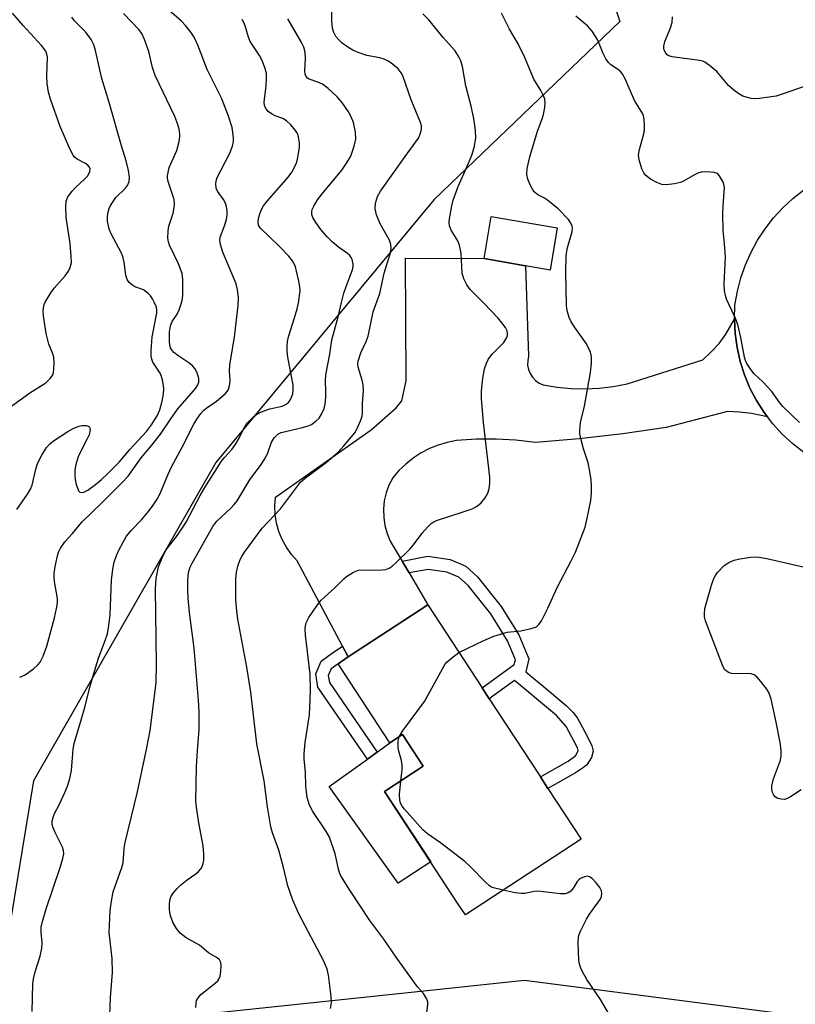
# Model space of a CAD drawing. Units: inches. Extents: x 1303765 to 1309765, y 549447 to 553448.
# Drawn here: x 1305571 to 1305759, y 552960 to 553199 of the extents above; entities that cross this region are included whole.
import ezdxf

# ---------------------------------------------------------------- set-up
doc = ezdxf.new("R2010")
doc.units = ezdxf.units.IN
doc.header["$MEASUREMENT"] = 0
for name, color, linetype in [('BLDG-Footprint', 5, 'Continuous'), ('CULTRL-Pad', 6, 'Continuous'), ('NTRL-Trees', 3, 'Continuous'), ('TRANS-Driveway', 251, 'Continuous'), ('TRANS-Non Street Sidewalk', 7, 'Continuous'), ('TRANS-Road', 130, 'Continuous'), ('Undefined', 1, 'Continuous')]:
    doc.layers.add(name, color=color, linetype=linetype)

msp = doc.modelspace()

# ---------------------------------------------------------------- linework, layer by layer
at = {"layer": 'BLDG-Footprint'}
for points, elevation in [([(1305701.58, 553148.67), (1305699.83, 553138.41), (1305693.86, 553139.42), (1305683.86, 553141.22), (1305685.59, 553151.39)], 434.91), ([(1305685.08, 553034.53), (1305697.49, 553015.58), (1305699.32, 553012.78), (1305707.38, 553000.48), (1305679.31, 552982.1), (1305677.43, 552984.97), (1305659.7, 553012.04), (1305669.05, 553018.17), (1305664.05, 553025.81), (1305661, 553023.82), (1305648.46, 553042.97), (1305650.88, 553044.64), (1305670.18, 553057.28), (1305683.35, 553037.16)], 436.37)]:
    msp.add_lwpolyline(points, close=True, dxfattribs=dict(at, elevation=elevation))
at = {"layer": 'CULTRL-Pad'}
msp.add_lwpolyline([(1305670.89, 552994.95), (1305662.97, 552989.8), (1305646.31, 553013.21), (1305655.55, 553019.88), (1305657.93, 553021.6), (1305661, 553023.82), (1305664.05, 553025.81), (1305669.05, 553018.17), (1305659.7, 553012.04)], close=True, dxfattribs=at)
at = {"layer": 'NTRL-Trees'}
for points in [[(1305377.09, 552956.59), (1305420.25, 553027.91), (1305429.64, 553112.36), (1305428.54, 553187.38), (1305454.65, 553220.97), (1305500.78, 553256.48), (1305532.83, 553295.27), (1305560.46, 553328.72), (1305607, 553321.6), (1305641.95, 553282.61), (1305705.52, 553232.47), (1305716.78, 553198.69), (1305671.73, 553155.53), (1305618.81, 553091.8), (1305574.59, 553014.62), (1305565.17, 552958.08)], [(1305585.59, 552954.94), (1305673.8, 552964.19), (1305693.61, 552966.26), (1305754.31, 552958.47)]]:
    msp.add_lwpolyline(points, dxfattribs=at)
at = {"layer": 'TRANS-Driveway'}
msp.add_lwpolyline([(1305744.53, 553126.5), (1305744.7, 553123.03), (1305745.17, 553119.63), (1305745.92, 553116.28), (1305746.97, 553113), (1305748.29, 553109.83), (1305749.88, 553106.79), (1305751.78, 553103.93), (1305752.57, 553102.82), (1305748.71, 553103.63), (1305745.81, 553103.99), (1305742.89, 553104.14), (1305728, 553100.23), (1305717.46, 553098.72), (1305706.88, 553097.51), (1305696.27, 553096.62), (1305691.52, 553097.16), (1305686.74, 553097.42), (1305681.96, 553097.39), (1305677.18, 553097.07), (1305674.92, 553096.65), (1305672.72, 553096), (1305670.59, 553095.14), (1305668.55, 553094.09), (1305666.62, 553092.84), (1305664.83, 553091.4), (1305663.18, 553089.8), (1305661.69, 553088.05), (1305660.78, 553086.27), (1305660.1, 553084.4), (1305659.65, 553082.45), (1305659.45, 553080.46), (1305659.5, 553078.46), (1305659.79, 553076.49), (1305660.32, 553074.56), (1305661.09, 553072.72), (1305663.94, 553067.88), (1305665.64, 553065), (1305670.18, 553057.28), (1305650.88, 553044.64), (1305649.5, 553047.24), (1305638.54, 553067.91), (1305637.13, 553069.49), (1305635.91, 553071.22), (1305634.9, 553073.08), (1305634.1, 553075.04), (1305633.53, 553077.08), (1305633.2, 553079.17), (1305633.1, 553081.28), (1305633.25, 553083.4), (1305656.42, 553099.69), (1305662.56, 553105.04), (1305663.88, 553106.76), (1305664.91, 553111.61), (1305664.81, 553141.28), (1305683.86, 553141.22), (1305693.86, 553139.42), (1305694.62, 553117.52), (1305694.41, 553116.47), (1305694.4, 553115.39), (1305694.6, 553114.33), (1305695, 553113.33), (1305695.57, 553112.42), (1305696.32, 553111.63), (1305697.19, 553111.01), (1305698.17, 553110.56), (1305701.54, 553110), (1305704.95, 553109.68), (1305708.36, 553109.6), (1305711.78, 553109.77), (1305715.17, 553110.18), (1305718.53, 553110.83), (1305736.87, 553116.69), (1305738.94, 553118.58), (1305740.82, 553120.65), (1305742.49, 553122.9)], close=True, dxfattribs=at)
at = {"layer": 'TRANS-Non Street Sidewalk'}
for points in [[(1305665.64, 553065), (1305663.94, 553067.88), (1305670.2, 553069.04), (1305675.64, 553068.24), (1305679.38, 553066.66), (1305682.27, 553064.09), (1305688.02, 553056.88), (1305692.28, 553049.97), (1305694.72, 553044.21), (1305693.99, 553041.03), (1305698.64, 553037.12), (1305703.79, 553032.79), (1305705.42, 553031.15), (1305706.45, 553029.84), (1305708.82, 553025.42), (1305709.97, 553023.11), (1305710.31, 553021.84), (1305709.85, 553020.28), (1305708.73, 553018.52), (1305707.93, 553017.82), (1305705.98, 553016.59), (1305699.32, 553012.78), (1305697.49, 553015.58), (1305704.19, 553019.42), (1305706.09, 553020.75), (1305706.65, 553021.93), (1305706.51, 553022.58), (1305705.79, 553023.98), (1305703.76, 553027.78), (1305701.36, 553030.47), (1305696.54, 553034.52), (1305691.25, 553038.97), (1305685.08, 553034.53), (1305683.35, 553037.16), (1305691.16, 553042.78), (1305691.43, 553043.92), (1305689.48, 553048.53), (1305685.44, 553055.07), (1305679.99, 553061.93), (1305677.68, 553063.97), (1305674.78, 553065.19), (1305670.26, 553065.86)], [(1305650.88, 553044.64), (1305648.46, 553042.97), (1305646.73, 553041.74), (1305646.04, 553040.16), (1305646.33, 553038.47), (1305657.93, 553021.6), (1305655.55, 553019.88), (1305643.55, 553037.34), (1305643, 553040.52), (1305644.35, 553043.61), (1305646.73, 553045.43), (1305649.5, 553047.24)]]:
    msp.add_lwpolyline(points, close=True, dxfattribs=at)
at = {"layer": 'TRANS-Road'}
msp.add_polyline3d([(1305761.41, 553094.23, 0), (1305758.68, 553096.33, 0), (1305756.15, 553098.65, 0), (1305753.83, 553101.18, 0), (1305752.57, 553102.82, 0), (1305751.78, 553103.93, 0), (1305749.88, 553106.79, 0), (1305748.29, 553109.83, 0), (1305746.97, 553113, 0), (1305745.92, 553116.28, 0), (1305745.17, 553119.63, 0), (1305744.7, 553123.03, 0), (1305744.53, 553126.5, 0), (1305744.66, 553129.89, 0), (1305745.27, 553133.33, 0), (1305746.11, 553136.55, 0), (1305747.22, 553139.69, 0), (1305748.58, 553142.74, 0), (1305750.17, 553145.66, 0), (1305752, 553148.44, 0), (1305754.05, 553151.07, 0), (1305756.3, 553153.52, 0), (1305758.74, 553155.79, 0), (1305761.36, 553157.85, 0)], dxfattribs=at)
at = {"layer": 'Undefined'}
for points, elevation in [([(1305761.73, 553182.99), (1305756.59, 553181.19), (1305754.64, 553180.61), (1305750.62, 553180.01), (1305749.47, 553179.95), (1305748.59, 553180.04), (1305747.42, 553180.29), (1305746.59, 553180.57), (1305745.59, 553181.14), (1305744.41, 553181.99), (1305743.12, 553183.16), (1305740.26, 553186.54), (1305738.53, 553188.03), (1305737.38, 553188.83), (1305736.87, 553189.04), (1305736.06, 553189.23), (1305729.47, 553190.13), (1305728.67, 553190.35), (1305728.22, 553190.6), (1305727.88, 553190.97), (1305727.54, 553191.68), (1305727.41, 553192.2), (1305727.39, 553192.73), (1305727.66, 553193.8), (1305728.94, 553196.86), (1305729.45, 553198.45), (1305729.53, 553199.79)], 440), ([(1305663.22, 553025.28), (1305664.04, 553026.63), (1305669.43, 553033.82), (1305673.75, 553041.8), (1305674.36, 553042.78), (1305674.9, 553043.42), (1305675.93, 553044.36), (1305677.75, 553045.72)], 436), ([(1305663.62, 553014.61), (1305663.95, 553017.27), (1305664.01, 553018.51), (1305663.84, 553019.54), (1305663.14, 553021.8), (1305662.97, 553022.65), (1305662.98, 553024.29), (1305663.22, 553025.28)], 436), ([(1305688.44, 552988.08), (1305686.12, 552988.64), (1305685.6, 552988.87), (1305685.12, 552989.19), (1305684.25, 552989.98), (1305680.48, 552993.82), (1305679.16, 552995.03), (1305673.23, 552999.59), (1305670.08, 553001.77), (1305669.02, 553002.76), (1305664.55, 553007.77), (1305664.01, 553008.45), (1305663.6, 553009.17), (1305663.41, 553009.94), (1305663.34, 553011.32), (1305663.62, 553014.61)], 436), ([(1305715.62, 552955.57), (1305712.05, 552961.65), (1305708.75, 552966.47), (1305707.6, 552968.49), (1305707.21, 552969.47), (1305706.93, 552970.49), (1305706.81, 552971.33), (1305706.73, 552973.07), (1305706.68, 552975.41), (1305706.75, 552976.84), (1305706.88, 552977.39), (1305707.19, 552978.19), (1305708.64, 552981.05), (1305709.39, 552982.3), (1305711.99, 552985.83), (1305712.3, 552986.56), (1305712.4, 552987.28), (1305712.32, 552987.98), (1305711.94, 552988.72), (1305711.03, 552989.87), (1305710.03, 552990.92), (1305709.39, 552991.38), (1305708.93, 552991.49), (1305708.21, 552991.35), (1305707.24, 552990.91), (1305706.8, 552990.61), (1305706.44, 552990.23), (1305705.51, 552988.68), (1305704.85, 552987.9), (1305704.26, 552987.47), (1305703.52, 552987.26), (1305702.39, 552987.26), (1305696.84, 552987.84), (1305695.97, 552987.8), (1305693.68, 552987.34), (1305692.81, 552987.28), (1305691.36, 552987.49), (1305688.44, 552988.08)], 436)]:
    msp.add_lwpolyline(points, dxfattribs=dict(at, elevation=elevation))
for points in [[(1305568.98, 553105.25, 420), (1305573.71, 553108.69, 420), (1305577.61, 553111.1, 420), (1305578.62, 553112.12, 420), (1305579.24, 553113.06, 420), (1305579.42, 553113.58, 420), (1305579.54, 553114.42, 420), (1305579.57, 553115.86, 420), (1305579.48, 553117.3, 420), (1305579.3, 553118.09, 420), (1305578.3, 553120.46, 420), (1305577.66, 553123.07, 420), (1305576.98, 553127.3, 420), (1305576.92, 553128.41, 420), (1305577, 553129.26, 420), (1305577.2, 553130.08, 420), (1305577.43, 553130.62, 420), (1305578.75, 553132.93, 420), (1305579.62, 553134.06, 420), (1305582.26, 553136.99, 420), (1305583.04, 553138.12, 420), (1305583.51, 553139.07, 420), (1305583.76, 553140.29, 420), (1305583.73, 553141.71, 420), (1305583.44, 553144.86, 420), (1305582.48, 553151.19, 420), (1305582.4, 553153.72, 420), (1305582.51, 553155.09, 420), (1305582.94, 553156.13, 420), (1305583.96, 553157.57, 420), (1305584.76, 553158.4, 420), (1305587.05, 553160.5, 420), (1305587.76, 553161.29, 420), (1305588.27, 553162.28, 420), (1305588.33, 553162.99, 420), (1305588.16, 553163.39, 420), (1305587.66, 553163.9, 420), (1305587.01, 553164.33, 420), (1305585.17, 553165.28, 420), (1305584.53, 553165.82, 420), (1305584.18, 553166.25, 420), (1305583.38, 553167.81, 420), (1305581.07, 553173.25, 420), (1305578.71, 553179.85, 420), (1305578.23, 553181.53, 420), (1305577.93, 553183.6, 420), (1305577.78, 553185.38, 420), (1305577.95, 553190, 420), (1305577.83, 553190.79, 420), (1305577.58, 553191.44, 420), (1305576.55, 553192.84, 420), (1305572.09, 553197.72, 420), (1305569.49, 553200.72, 420)], [(1305571.23, 553039.75, 424), (1305572.54, 553040.29, 424), (1305573.47, 553040.92, 424), (1305574.57, 553041.8, 424), (1305575.62, 553042.74, 424), (1305576.17, 553043.36, 424), (1305576.93, 553044.85, 424), (1305577.83, 553047.27, 424), (1305579.69, 553054.13, 424), (1305580.19, 553056.37, 424), (1305580.38, 553057.75, 424), (1305580.36, 553058.79, 424), (1305579.7, 553062.9, 424), (1305579.61, 553064.02, 424), (1305579.63, 553064.86, 424), (1305579.85, 553066.53, 424), (1305580.38, 553069.17, 424), (1305580.65, 553070.02, 424), (1305581.12, 553070.98, 424), (1305582.19, 553072.54, 424), (1305584.04, 553074.57, 424), (1305586.32, 553077.29, 424), (1305591.17, 553081.98, 424), (1305596.17, 553087.01, 424), (1305597.5, 553088.46, 424), (1305600.71, 553092.88, 424), (1305603.27, 553095.94, 424), (1305605.38, 553098.65, 424), (1305607.85, 553102.38, 424), (1305609.61, 553104.75, 424), (1305613.91, 553109.76, 424), (1305614.34, 553110.43, 424), (1305614.63, 553111.23, 424), (1305614.66, 553112.02, 424), (1305614.51, 553112.8, 424), (1305614.14, 553113.8, 424), (1305613.69, 553114.52, 424), (1305613.15, 553115.17, 424), (1305612.51, 553115.74, 424), (1305609.58, 553117.67, 424), (1305608.53, 553118.55, 424), (1305608.06, 553119.13, 424), (1305607.84, 553119.55, 424), (1305607.69, 553120.01, 424), (1305607.57, 553120.85, 424), (1305607.54, 553123.47, 424), (1305607.76, 553124.91, 424), (1305608.23, 553125.98, 424), (1305609.38, 553127.72, 424), (1305609.91, 553128.77, 424), (1305610.57, 553130.69, 424), (1305610.73, 553131.53, 424), (1305610.79, 553132.39, 424), (1305610.81, 553136.14, 424), (1305610.64, 553137.55, 424), (1305609.73, 553139.96, 424), (1305607.56, 553144.46, 424), (1305607.29, 553145.28, 424), (1305607.19, 553146.15, 424), (1305607.23, 553147.92, 424), (1305607.38, 553149.09, 424), (1305608.41, 553152.21, 424), (1305608.71, 553153.55, 424), (1305608.79, 553154.35, 424), (1305608.76, 553154.9, 424), (1305608.59, 553155.73, 424), (1305607.25, 553159.86, 424), (1305607.1, 553160.69, 424), (1305607.1, 553161.27, 424), (1305607.28, 553162.44, 424), (1305607.51, 553163.3, 424), (1305609.33, 553167.39, 424), (1305609.93, 553169.6, 424), (1305610.09, 553170.72, 424), (1305610.07, 553171.48, 424), (1305609.9, 553172.56, 424), (1305609.57, 553173.71, 424), (1305608.83, 553175.64, 424), (1305604.07, 553185.54, 424), (1305603.46, 553187.51, 424), (1305602.56, 553191.38, 424), (1305601.52, 553194.33, 424), (1305600.95, 553195.62, 424), (1305600.19, 553196.68, 424), (1305596.41, 553200.64, 424)], [(1305574.29, 552958.72, 426), (1305574.45, 552965.41, 426), (1305574.59, 552966.58, 426), (1305574.97, 552968.32, 426), (1305576.2, 552972.1, 426), (1305576.61, 552974.09, 426), (1305576.72, 552975.52, 426), (1305576.45, 552977.8, 426), (1305576.47, 552979.15, 426), (1305576.78, 552980.54, 426), (1305577.66, 552983.57, 426), (1305581.02, 552993.59, 426), (1305581.68, 552995.8, 426), (1305581.9, 552996.9, 426), (1305581.87, 552997.75, 426), (1305581.61, 552998.54, 426), (1305579.81, 553002.12, 426), (1305579.36, 553003.19, 426), (1305579.13, 553004.01, 426), (1305579.12, 553004.85, 426), (1305579.31, 553005.7, 426), (1305579.6, 553006.53, 426), (1305580.79, 553008.79, 426), (1305582.16, 553011.75, 426), (1305582.81, 553013.36, 426), (1305583.42, 553015.2, 426), (1305583.83, 553017.08, 426), (1305584.21, 553022.25, 426), (1305584.48, 553023.7, 426), (1305586.25, 553029.65, 426), (1305587.08, 553032.69, 426), (1305588.21, 553037.35, 426), (1305589.66, 553042.24, 426), (1305590.32, 553044.31, 426), (1305591.96, 553048.63, 426), (1305592.5, 553050.28, 426), (1305592.86, 553052.27, 426), (1305593.17, 553054.85, 426), (1305593.5, 553063.26, 426), (1305593.84, 553065.88, 426), (1305594.17, 553067.6, 426), (1305594.7, 553069.2, 426), (1305595.26, 553070.49, 426), (1305596.3, 553072.49, 426), (1305597.16, 553073.94, 426), (1305598.25, 553075.27, 426), (1305600.73, 553077.89, 426), (1305602.4, 553079.78, 426), (1305603.43, 553081.15, 426), (1305604.54, 553082.85, 426), (1305605.26, 553084.28, 426), (1305607.24, 553088.96, 426), (1305608.07, 553090.71, 426), (1305610.61, 553095.48, 426), (1305613.44, 553101.06, 426), (1305614.17, 553102.29, 426), (1305615.15, 553103.68, 426), (1305615.9, 553104.45, 426), (1305616.94, 553105.28, 426), (1305618.99, 553106.68, 426), (1305621.03, 553108.45, 426), (1305621.75, 553109.34, 426), (1305622.11, 553110.33, 426), (1305622.26, 553111.69, 426), (1305622.14, 553113.99, 426), (1305622.21, 553115.44, 426), (1305623.3, 553122.18, 426), (1305624.19, 553129.83, 426), (1305624.28, 553131.83, 426), (1305624.06, 553133.6, 426), (1305623.73, 553135.05, 426), (1305620.48, 553142.72, 426), (1305619.9, 553144.6, 426), (1305619.75, 553145.66, 426), (1305619.82, 553146.42, 426), (1305620.87, 553149.13, 426), (1305621.37, 553150.69, 426), (1305621.57, 553151.84, 426), (1305621.55, 553152.81, 426), (1305621.4, 553153.84, 426), (1305621.07, 553154.83, 426), (1305620.66, 553155.53, 426), (1305619.17, 553157.54, 426), (1305618.88, 553158.27, 426), (1305618.76, 553159.3, 426), (1305618.86, 553160.08, 426), (1305619.15, 553160.88, 426), (1305622.1, 553166.59, 426), (1305622.8, 553168.47, 426), (1305623.04, 553169.57, 426), (1305623.07, 553170.41, 426), (1305622.95, 553171.82, 426), (1305622.73, 553172.95, 426), (1305621.88, 553175.74, 426), (1305620.28, 553179.94, 426), (1305616.73, 553187.07, 426), (1305614.4, 553192.97, 426), (1305613.54, 553194.86, 426), (1305612.73, 553196.09, 426), (1305611.45, 553197.71, 426), (1305610.44, 553198.73, 426), (1305607.51, 553201.35, 426)], [(1305646.6, 552959.46, 432), (1305646.87, 552960.87, 432), (1305646.79, 552962.31, 432), (1305646.14, 552967.54, 432), (1305645.76, 552968.97, 432), (1305645, 552970.9, 432), (1305638.89, 552982.36, 432), (1305637.43, 552985.72, 432), (1305636.28, 552989.16, 432), (1305635.23, 552993.6, 432), (1305634.09, 552997.78, 432), (1305632.53, 553002.04, 432), (1305632.1, 553003.45, 432), (1305631.29, 553008.34, 432), (1305630.48, 553014.61, 432), (1305628.76, 553023.58, 432), (1305627.28, 553036.07, 432), (1305626.3, 553042.13, 432), (1305624.15, 553053.77, 432), (1305623.85, 553055.84, 432), (1305623.62, 553058.52, 432), (1305623.68, 553063.49, 432), (1305623.81, 553065.23, 432), (1305624.16, 553066.62, 432), (1305624.73, 553068.25, 432), (1305625.11, 553069.03, 432), (1305625.76, 553070.03, 432), (1305630, 553075.83, 432), (1305634.49, 553080.57, 432), (1305639.32, 553087, 432), (1305640.5, 553088.08, 432), (1305645.53, 553091.77, 432), (1305648.52, 553094.33, 432), (1305649.87, 553095.85, 432), (1305652.46, 553099, 432), (1305653.06, 553099.99, 432), (1305653.88, 553101.9, 432), (1305654.16, 553102.73, 432), (1305654.32, 553103.56, 432), (1305654.35, 553106.1, 432), (1305654.63, 553109.21, 432), (1305654.49, 553110.6, 432), (1305654.29, 553111.71, 432), (1305653.33, 553114.86, 432), (1305653.24, 553115.66, 432), (1305653.31, 553116.34, 432), (1305653.95, 553118.32, 432), (1305655.25, 553121.12, 432), (1305655.73, 553122.43, 432), (1305656.95, 553128.27, 432), (1305658.54, 553132.7, 432), (1305659.65, 553137.64, 432), (1305661.12, 553142.58, 432), (1305661.3, 553143.63, 432), (1305661.23, 553144.65, 432), (1305660.94, 553145.66, 432), (1305658.61, 553149.64, 432), (1305657.72, 553151.83, 432), (1305657.39, 553153.24, 432), (1305657.52, 553154.64, 432), (1305658, 553156.29, 432), (1305658.71, 553157.52, 432), (1305664.67, 553165.93, 432), (1305667.91, 553170.35, 432), (1305668.36, 553171.33, 432), (1305668.68, 553172.6, 432), (1305668.65, 553173.41, 432), (1305668.44, 553174.2, 432), (1305666.19, 553179.65, 432), (1305664.1, 553185.48, 432), (1305663.7, 553186.26, 432), (1305662.97, 553187.17, 432), (1305661.24, 553188.63, 432), (1305660.54, 553189.07, 432), (1305659.59, 553189.52, 432), (1305658.57, 553189.84, 432), (1305655.42, 553190.46, 432), (1305653.27, 553191.15, 432), (1305651.98, 553191.71, 432), (1305650.78, 553192.44, 432), (1305649.42, 553193.43, 432), (1305648.61, 553194.2, 432), (1305647.9, 553195.05, 432), (1305647.39, 553195.99, 432), (1305647.09, 553197.06, 432), (1305646.92, 553198.81, 432), (1305646.95, 553200.93, 432)], [(1305669.88, 552957.67, 434), (1305670.2, 552960.52, 434), (1305670.16, 552961.08, 434), (1305669.89, 552961.87, 434), (1305669.13, 552963.08, 434), (1305667.69, 552964.72, 434), (1305666.62, 552966.12, 434), (1305662.52, 552971.86, 434), (1305659.52, 552976.26, 434), (1305656.17, 552980.79, 434), (1305651.28, 552988.08, 434), (1305649.48, 552990.95, 434), (1305648.97, 552991.93, 434), (1305648.59, 552992.88, 434), (1305647.72, 552996.91, 434), (1305646.33, 553000.95, 434), (1305645.5, 553002.46, 434), (1305642.29, 553007.15, 434), (1305641.49, 553008.71, 434), (1305640.95, 553010.61, 434), (1305640.6, 553013.33, 434), (1305640.52, 553016.7, 434), (1305640.24, 553019.83, 434), (1305640.25, 553021.27, 434), (1305640.46, 553023.88, 434), (1305641.47, 553030.59, 434), (1305641.69, 553034.29, 434), (1305641.72, 553036.62, 434), (1305641.63, 553040.44, 434), (1305640.55, 553049.95, 434), (1305640.46, 553051.43, 434), (1305640.54, 553052.2, 434), (1305640.72, 553052.95, 434), (1305641.34, 553054.2, 434), (1305643.31, 553057.07, 434), (1305644.36, 553058.44, 434), (1305647.72, 553061.49, 434), (1305649.82, 553063.59, 434), (1305650.49, 553064.14, 434), (1305652.14, 553065.16, 434), (1305653.4, 553065.68, 434), (1305654.54, 553065.79, 434), (1305657.48, 553065.69, 434), (1305659.21, 553065.72, 434), (1305660.04, 553065.84, 434), (1305660.8, 553066.17, 434), (1305661.51, 553066.66, 434), (1305662.64, 553067.62, 434), (1305665.85, 553070.77, 434), (1305666.71, 553071.79, 434), (1305668.84, 553074.62, 434), (1305670.2, 553076.21, 434), (1305671.03, 553077.02, 434), (1305671.51, 553077.34, 434), (1305672.31, 553077.69, 434), (1305678.79, 553079.78, 434), (1305680.95, 553080.57, 434), (1305681.96, 553081.07, 434), (1305683.03, 553081.95, 434), (1305684.12, 553083.21, 434), (1305684.72, 553084.35, 434), (1305685.04, 553085.39, 434), (1305685.24, 553086.8, 434), (1305685.23, 553088.24, 434), (1305683.68, 553101.49, 434), (1305683.21, 553107.2, 434), (1305683.22, 553109.13, 434), (1305683.54, 553112.23, 434), (1305683.93, 553114.51, 434), (1305684.42, 553115.87, 434), (1305684.92, 553116.9, 434), (1305685.79, 553118, 434), (1305688.61, 553120.85, 434), (1305689.36, 553122.07, 434), (1305689.52, 553122.59, 434), (1305689.54, 553123.05, 434), (1305689.42, 553123.72, 434), (1305689.03, 553124.46, 434), (1305687.23, 553126.79, 434), (1305683.81, 553130.41, 434), (1305680.5, 553133.68, 434), (1305679.66, 553134.81, 434), (1305678.94, 553136.33, 434), (1305678.55, 553137.67, 434), (1305678.28, 553142.51, 434), (1305677.9, 553144.48, 434), (1305677.47, 553145.48, 434), (1305675.83, 553148.1, 434), (1305675.42, 553149.15, 434), (1305675.39, 553149.97, 434), (1305675.48, 553150.83, 434), (1305676.04, 553153.98, 434), (1305676.37, 553155.39, 434), (1305677.55, 553158.64, 434), (1305680.08, 553164.31, 434), (1305680.85, 553166.25, 434), (1305681.47, 553168.13, 434), (1305681.81, 553170.37, 434), (1305681.77, 553172.33, 434), (1305681.36, 553175.12, 434), (1305680.71, 553178.18, 434), (1305679.44, 553183.1, 434), (1305678.57, 553187.74, 434), (1305678.21, 553189.12, 434), (1305677.75, 553190.14, 434), (1305676.8, 553191.53, 434), (1305673.91, 553194.83, 434), (1305670.44, 553199.07, 434), (1305669.01, 553200.49, 434)], [(1305677.75, 553045.72, 436), (1305683.79, 553048.66, 436), (1305686.19, 553049.68, 436), (1305689.45, 553050.67, 436), (1305692.71, 553050.97, 436), (1305695.23, 553051.5, 436), (1305696.52, 553051.98, 436), (1305697.11, 553052.5, 436), (1305697.72, 553053.43, 436), (1305699.33, 553056.48, 436), (1305701.63, 553061.65, 436), (1305704.98, 553067.94, 436), (1305705.98, 553070.07, 436), (1305708.34, 553076.06, 436), (1305708.87, 553078.31, 436), (1305709.73, 553082.56, 436), (1305709.89, 553084.31, 436), (1305709.92, 553086.06, 436), (1305709.78, 553087.54, 436), (1305709.47, 553089.61, 436), (1305709.06, 553091.66, 436), (1305707.98, 553095.06, 436), (1305707.37, 553097.3, 436), (1305707.07, 553098.71, 436), (1305707.02, 553099.55, 436), (1305707.22, 553101.51, 436), (1305708.18, 553105.4, 436), (1305709.61, 553113.61, 436), (1305709.89, 553115.89, 436), (1305709.9, 553117.3, 436), (1305709.81, 553117.85, 436), (1305709.54, 553118.67, 436), (1305708.65, 553120.5, 436), (1305705.83, 553124.47, 436), (1305704.94, 553125.89, 436), (1305704.5, 553126.93, 436), (1305704.06, 553128.28, 436), (1305703.88, 553129.1, 436), (1305703.79, 553129.94, 436), (1305703.63, 553137.85, 436), (1305703.75, 553141.82, 436), (1305703.98, 553143.55, 436), (1305705.16, 553147.77, 436), (1305705.25, 553148.58, 436), (1305705.18, 553149.09, 436), (1305704.89, 553149.82, 436), (1305704.3, 553150.68, 436), (1305701.83, 553153.26, 436), (1305699.18, 553155.38, 436), (1305698.47, 553155.84, 436), (1305696.88, 553156.67, 436), (1305696.02, 553157.37, 436), (1305695.55, 553158.03, 436), (1305695.02, 553159.08, 436), (1305694.48, 553160.45, 436), (1305694.2, 553161.57, 436), (1305694.3, 553163, 436), (1305694.91, 553165.85, 436), (1305696.78, 553172.11, 436), (1305697.94, 553175.04, 436), (1305698.28, 553176.13, 436), (1305698.55, 553177.86, 436), (1305698.63, 553179.01, 436), (1305698.57, 553179.85, 436), (1305698.28, 553180.66, 436), (1305697.59, 553181.95, 436), (1305695.9, 553184.71, 436), (1305693.67, 553190.12, 436), (1305692.1, 553193.22, 436), (1305690.03, 553196.78, 436), (1305688.06, 553200.72, 436)], [(1305760.35, 553101.49, 438), (1305756.28, 553105.36, 438), (1305755.53, 553106.24, 438), (1305753.63, 553109.01, 438), (1305751.45, 553111.33, 438), (1305749.36, 553113.26, 438), (1305748.48, 553114.34, 438), (1305747.55, 553115.74, 438), (1305747.2, 553116.49, 438), (1305746.98, 553117.31, 438), (1305746.11, 553122.08, 438), (1305745.39, 553125.19, 438), (1305744.66, 553127.1, 438), (1305742.65, 553131.39, 438), (1305742.39, 553132.23, 438), (1305742.17, 553133.37, 438), (1305742.06, 553135.12, 438), (1305742.35, 553141.58, 438), (1305742.17, 553144.75, 438), (1305741.82, 553147.97, 438), (1305741.76, 553152.03, 438), (1305741.79, 553154.06, 438), (1305742.12, 553158.39, 438), (1305742.06, 553158.95, 438), (1305741.8, 553159.75, 438), (1305740.96, 553161.23, 438), (1305740.4, 553161.79, 438), (1305739.66, 553162.06, 438), (1305737.94, 553162.23, 438), (1305736.51, 553162.14, 438), (1305735.69, 553161.89, 438), (1305734.9, 553161.53, 438), (1305732.21, 553159.97, 438), (1305731.46, 553159.62, 438), (1305730.05, 553159.29, 438), (1305728.01, 553159.08, 438), (1305726.95, 553159.19, 438), (1305725.69, 553159.61, 438), (1305724.21, 553160.48, 438), (1305723.08, 553161.34, 438), (1305722.56, 553161.97, 438), (1305722.12, 553162.98, 438), (1305721.47, 553165.16, 438), (1305721.31, 553166.26, 438), (1305721.5, 553167.66, 438), (1305722.58, 553171.48, 438), (1305722.73, 553172.3, 438), (1305722.77, 553173.47, 438), (1305722.69, 553174.93, 438), (1305722.53, 553175.77, 438), (1305722.31, 553176.3, 438), (1305720.33, 553179.49, 438), (1305718.02, 553184.81, 438), (1305717.33, 553186.04, 438), (1305716.81, 553186.67, 438), (1305716.44, 553186.99, 438), (1305714.57, 553188.19, 438), (1305713.97, 553188.74, 438), (1305713.38, 553189.65, 438), (1305712.75, 553190.9, 438), (1305711.43, 553194.12, 438), (1305710.02, 553196.32, 438), (1305708.91, 553197.64, 438), (1305706.07, 553199.96, 438)], [(1305570.55, 553080.38, 422), (1305573.12, 553084.08, 422), (1305573.86, 553085.3, 422), (1305574.22, 553086.29, 422), (1305575.11, 553090.13, 422), (1305575.53, 553091.52, 422), (1305576.56, 553093.53, 422), (1305577.77, 553095.44, 422), (1305578.55, 553096.28, 422), (1305579.45, 553097.02, 422), (1305582.93, 553099.3, 422), (1305584.23, 553100.03, 422), (1305585.59, 553100.58, 422), (1305586.41, 553100.75, 422), (1305587.43, 553100.72, 422), (1305587.86, 553100.61, 422), (1305588.17, 553100.4, 422), (1305588.31, 553099.8, 422), (1305588.06, 553098.52, 422), (1305587.6, 553097.48, 422), (1305585.51, 553093.43, 422), (1305584.93, 553091.61, 422), (1305584.64, 553089.97, 422), (1305584.61, 553088.8, 422), (1305584.71, 553087.63, 422), (1305584.96, 553086.48, 422), (1305585.3, 553085.4, 422), (1305585.53, 553084.94, 422), (1305585.83, 553084.61, 422), (1305586.33, 553084.48, 422), (1305586.76, 553084.56, 422), (1305587.72, 553085.08, 422), (1305589.58, 553086.44, 422), (1305591.04, 553087.65, 422), (1305592.49, 553089, 422), (1305595.36, 553091.87, 422), (1305597.95, 553094.94, 422), (1305601.95, 553099.28, 422), (1305603.18, 553100.87, 422), (1305604.54, 553103.05, 422), (1305605.19, 553104.5, 422), (1305605.77, 553106.66, 422), (1305606.1, 553108.39, 422), (1305606.2, 553109.56, 422), (1305606.12, 553110.41, 422), (1305605.84, 553111.82, 422), (1305605.6, 553112.65, 422), (1305605.27, 553113.43, 422), (1305603.51, 553116.13, 422), (1305603.24, 553116.79, 422), (1305603.12, 553117.51, 422), (1305603.12, 553118.82, 422), (1305603.38, 553122.24, 422), (1305604.5, 553128, 422), (1305604.52, 553128.73, 422), (1305604.38, 553129.45, 422), (1305603.95, 553130.47, 422), (1305603.42, 553131.45, 422), (1305602.95, 553132.15, 422), (1305602.38, 553132.77, 422), (1305601.27, 553133.61, 422), (1305599.41, 553134.28, 422), (1305598.65, 553134.69, 422), (1305597.78, 553135.43, 422), (1305597.28, 553136.1, 422), (1305596.97, 553137.16, 422), (1305596.6, 553140.31, 422), (1305596.28, 553141.67, 422), (1305595.8, 553142.7, 422), (1305593.51, 553147, 422), (1305592.95, 553148.31, 422), (1305592.73, 553149.14, 422), (1305592.56, 553150.29, 422), (1305592.52, 553151.44, 422), (1305592.68, 553152.54, 422), (1305593.01, 553153.6, 422), (1305593.55, 553154.59, 422), (1305594.54, 553155.98, 422), (1305596.85, 553158.27, 422), (1305597.4, 553158.94, 422), (1305597.81, 553159.86, 422), (1305597.87, 553160.9, 422), (1305597.61, 553162.59, 422), (1305597.09, 553164.91, 422), (1305595.92, 553168.54, 422), (1305592.92, 553179.03, 422), (1305591.15, 553184.87, 422), (1305589.61, 553191.61, 422), (1305589.21, 553193.04, 422), (1305588.57, 553194.33, 422), (1305587.19, 553196.18, 422), (1305584.56, 553198.82, 422), (1305583.84, 553199.68, 422)], [(1305593.04, 552955.63, 428), (1305593.27, 552962.13, 428), (1305593.76, 552968.19, 428), (1305593.62, 552971.51, 428), (1305592.95, 552977.85, 428), (1305593.14, 552983.18, 428), (1305593.46, 552985.45, 428), (1305593.91, 552987.69, 428), (1305595.98, 552993.58, 428), (1305596.3, 552994.7, 428), (1305596.59, 552998.21, 428), (1305596.82, 552999.67, 428), (1305599.78, 553011.93, 428), (1305602.08, 553022.65, 428), (1305602.86, 553026.84, 428), (1305604.1, 553036.42, 428), (1305604.29, 553038.46, 428), (1305604.41, 553042.86, 428), (1305604.19, 553061.15, 428), (1305604.35, 553063.68, 428), (1305604.9, 553066.47, 428), (1305605.77, 553068.69, 428), (1305606.69, 553070.55, 428), (1305609.08, 553073.56, 428), (1305610.71, 553075.91, 428), (1305611.58, 553077.35, 428), (1305614.97, 553083.75, 428), (1305616.14, 553085.73, 428), (1305620.16, 553092.11, 428), (1305620.87, 553092.98, 428), (1305622.65, 553094.92, 428), (1305623.66, 553096.28, 428), (1305624.23, 553097.24, 428), (1305625.64, 553100.08, 428), (1305626.41, 553101.32, 428), (1305627.85, 553102.8, 428), (1305628.53, 553103.36, 428), (1305629.26, 553103.82, 428), (1305630.29, 553104.24, 428), (1305631.9, 553104.75, 428), (1305634.87, 553105.44, 428), (1305635.88, 553105.92, 428), (1305636.32, 553106.27, 428), (1305636.8, 553106.91, 428), (1305637.17, 553107.63, 428), (1305637.44, 553108.4, 428), (1305637.58, 553109.48, 428), (1305637.53, 553110.59, 428), (1305636.28, 553117.33, 428), (1305636.08, 553118.8, 428), (1305636.05, 553119.97, 428), (1305636.15, 553121.12, 428), (1305636.38, 553122.27, 428), (1305637.9, 553126.8, 428), (1305638.54, 553129.06, 428), (1305638.84, 553130.43, 428), (1305639.22, 553133.47, 428), (1305639.17, 553134.32, 428), (1305638.91, 553135.75, 428), (1305638.13, 553139.17, 428), (1305637.81, 553139.95, 428), (1305637.36, 553140.65, 428), (1305636.47, 553141.76, 428), (1305634.22, 553144.14, 428), (1305629.61, 553148.6, 428), (1305629.12, 553149.34, 428), (1305629.02, 553150.06, 428), (1305629.14, 553150.9, 428), (1305629.44, 553152.05, 428), (1305629.86, 553153.06, 428), (1305630.37, 553153.99, 428), (1305631.27, 553155.13, 428), (1305636.42, 553161.01, 428), (1305637.23, 553162.16, 428), (1305638.04, 553163.65, 428), (1305638.35, 553164.44, 428), (1305638.56, 553165.28, 428), (1305639.07, 553168.14, 428), (1305639.12, 553169.29, 428), (1305638.86, 553170.74, 428), (1305638.56, 553171.56, 428), (1305638.1, 553172.28, 428), (1305636.97, 553173.59, 428), (1305635.95, 553174.59, 428), (1305635.01, 553175.17, 428), (1305633.15, 553175.83, 428), (1305632.42, 553176.17, 428), (1305631.58, 553176.79, 428), (1305630.93, 553177.58, 428), (1305630.63, 553178.33, 428), (1305630.54, 553179.17, 428), (1305630.98, 553182.96, 428), (1305631.08, 553184.95, 428), (1305631.05, 553186.07, 428), (1305630.7, 553187.48, 428), (1305629.91, 553189.41, 428), (1305629.35, 553190.44, 428), (1305627.15, 553193.82, 428), (1305626.73, 553194.88, 428), (1305625.93, 553197.64, 428), (1305625.6, 553198.43, 428), (1305625.19, 553199.17, 428)], [(1305613.94, 552959.65, 430), (1305614.01, 552960.8, 430), (1305614.13, 552961.34, 430), (1305614.47, 552962.04, 430), (1305615.18, 552962.86, 430), (1305618.63, 552965.53, 430), (1305619.24, 552966.11, 430), (1305619.56, 552966.55, 430), (1305619.83, 552967.3, 430), (1305620.01, 552968.41, 430), (1305620.09, 552969.82, 430), (1305620, 552970.61, 430), (1305619.67, 552971.24, 430), (1305619.13, 552971.73, 430), (1305617.04, 552972.96, 430), (1305614.8, 552974.75, 430), (1305611.61, 552976.52, 430), (1305610.14, 552977.71, 430), (1305609.26, 552978.85, 430), (1305608.38, 552980.39, 430), (1305607.83, 552981.93, 430), (1305607.56, 552983.26, 430), (1305607.52, 552984.64, 430), (1305607.65, 552985.72, 430), (1305607.91, 552986.47, 430), (1305608.45, 552987.42, 430), (1305609.4, 552988.55, 430), (1305610.25, 552989.34, 430), (1305611.84, 552990.58, 430), (1305613.98, 552992.06, 430), (1305614.61, 552992.63, 430), (1305615.14, 552993.3, 430), (1305615.56, 552994.03, 430), (1305615.76, 552994.54, 430), (1305615.88, 552995.38, 430), (1305615.86, 552996.83, 430), (1305615.69, 552998.87, 430), (1305614.7, 553004.41, 430), (1305614.11, 553008.2, 430), (1305613.97, 553009.65, 430), (1305614.12, 553018.03, 430), (1305614.33, 553021.87, 430), (1305614.77, 553027.06, 430), (1305614.72, 553031.3, 430), (1305614.57, 553034.18, 430), (1305613.54, 553046.79, 430), (1305612.39, 553055.38, 430), (1305612.08, 553058.93, 430), (1305611.98, 553060.72, 430), (1305611.98, 553062.97, 430), (1305612.07, 553064.37, 430), (1305612.26, 553065.43, 430), (1305612.56, 553066.38, 430), (1305613.03, 553067.34, 430), (1305618.08, 553076.27, 430), (1305619.03, 553077.52, 430), (1305622.44, 553080.71, 430), (1305623.25, 553081.58, 430), (1305623.98, 553082.52, 430), (1305627.13, 553087.72, 430), (1305629.65, 553091.02, 430), (1305630.55, 553092.41, 430), (1305631.32, 553093.89, 430), (1305632.31, 553096.67, 430), (1305633.04, 553097.86, 430), (1305633.81, 553098.61, 430), (1305634.65, 553099.02, 430), (1305639.78, 553100.22, 430), (1305641.18, 553100.65, 430), (1305641.95, 553101, 430), (1305643.06, 553101.76, 430), (1305643.83, 553102.49, 430), (1305644.44, 553103.48, 430), (1305645.03, 553104.83, 430), (1305645.31, 553105.92, 430), (1305645.46, 553107.58, 430), (1305645.49, 553108.96, 430), (1305645.38, 553111.59, 430), (1305645.45, 553113.04, 430), (1305646.44, 553118.02, 430), (1305646.96, 553121.5, 430), (1305648.49, 553127.07, 430), (1305649.26, 553130.58, 430), (1305649.86, 553132.81, 430), (1305650.4, 553134.46, 430), (1305651.91, 553138.45, 430), (1305652.06, 553139.29, 430), (1305652.06, 553139.87, 430), (1305651.83, 553141, 430), (1305651.58, 553141.5, 430), (1305651.26, 553141.91, 430), (1305650.7, 553142.42, 430), (1305648.53, 553143.99, 430), (1305647, 553145.25, 430), (1305645.78, 553146.51, 430), (1305644.24, 553148.28, 430), (1305643.05, 553149.92, 430), (1305642.32, 553151.12, 430), (1305642.06, 553151.86, 430), (1305642.05, 553152.59, 430), (1305642.19, 553153.13, 430), (1305642.53, 553153.91, 430), (1305643.44, 553155.43, 430), (1305644.54, 553156.86, 430), (1305649.37, 553162.66, 430), (1305650.66, 553164.56, 430), (1305651.5, 553166.05, 430), (1305652.37, 553168.47, 430), (1305652.74, 553170.12, 430), (1305652.63, 553171.88, 430), (1305652.15, 553174.2, 430), (1305651.63, 553175.53, 430), (1305650.96, 553176.79, 430), (1305649.36, 553179.13, 430), (1305648.25, 553180.43, 430), (1305646.02, 553182.39, 430), (1305644.62, 553183.47, 430), (1305643.56, 553183.99, 430), (1305641.39, 553184.71, 430), (1305640.99, 553184.97, 430), (1305640.7, 553185.31, 430), (1305640.43, 553185.94, 430), (1305640.34, 553186.73, 430), (1305640.53, 553189.67, 430), (1305640.45, 553191.27, 430), (1305640.14, 553192.47, 430), (1305639.5, 553193.78, 430), (1305636.27, 553199.35, 430)], [(1305760.72, 553012.47, 438), (1305758.15, 553010.72, 438), (1305757.19, 553010.22, 438), (1305756.67, 553010.11, 438), (1305755.87, 553010.15, 438), (1305755.08, 553010.35, 438), (1305754.42, 553010.72, 438), (1305754.12, 553011.11, 438), (1305753.81, 553011.82, 438), (1305753.63, 553012.61, 438), (1305753.61, 553013.42, 438), (1305754.05, 553015.08, 438), (1305755.7, 553019.66, 438), (1305755.86, 553020.7, 438), (1305755.88, 553022.01, 438), (1305755.66, 553023.89, 438), (1305754.67, 553028.87, 438), (1305753.43, 553034.42, 438), (1305753, 553035.84, 438), (1305752.43, 553036.85, 438), (1305750.95, 553038.73, 438), (1305749.95, 553039.82, 438), (1305749.29, 553040.29, 438), (1305748.58, 553040.55, 438), (1305747.79, 553040.66, 438), (1305744.94, 553040.57, 438), (1305743.83, 553040.63, 438), (1305743.08, 553040.89, 438), (1305742.25, 553041.55, 438), (1305741.8, 553042.27, 438), (1305741.45, 553043.08, 438), (1305737.53, 553053.41, 438), (1305737.32, 553054.33, 438), (1305737.25, 553055.09, 438), (1305737.36, 553056.41, 438), (1305738.96, 553062.01, 438), (1305739.53, 553063.65, 438), (1305739.95, 553064.39, 438), (1305740.47, 553065.08, 438), (1305742.02, 553066.79, 438), (1305743.18, 553067.57, 438), (1305744.47, 553068.14, 438), (1305745.89, 553068.45, 438), (1305748.49, 553068.82, 438), (1305749.64, 553068.91, 438), (1305750.49, 553068.86, 438), (1305752.41, 553068.48, 438), (1305766.46, 553065.24, 438)]]:
    msp.add_polyline3d(points, dxfattribs=at)

doc.saveas('drawing.dxf')
